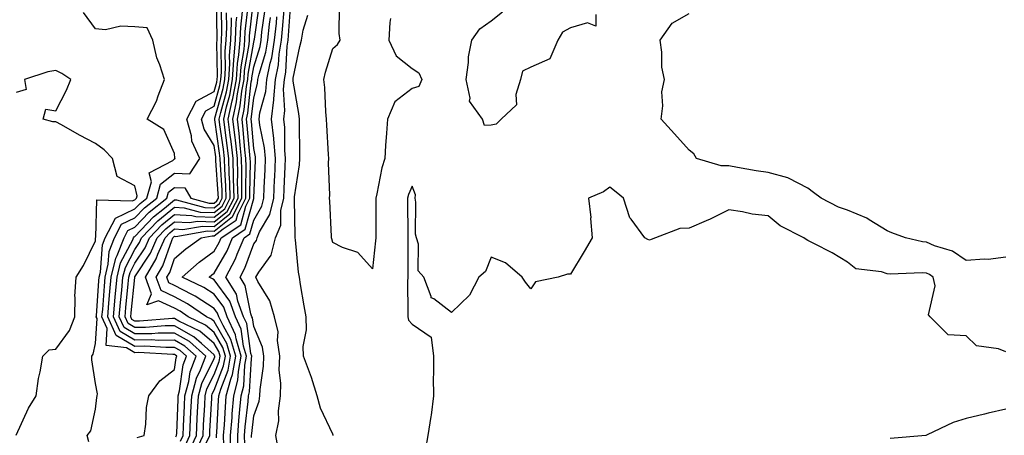
# Model space of a CAD drawing. Units: inches. Extents: x 1034483 to 1037123, y 7223978 to 7226618.
# Drawn here: x 1035579 to 1035828, y 7224172 to 7224277 of the extents above; entities that cross this region are included whole.
import ezdxf

# ---------------------------------------------------------------- set-up
doc = ezdxf.new("R2010")
doc.units = ezdxf.units.IN
doc.header["$MEASUREMENT"] = 0
doc.layers.add('Contour_10347223', color=7, linetype='Continuous', true_color=0xde82da)

msp = doc.modelspace()

# ---------------------------------------------------------------- linework, layer by layer
at = {"layer": 'Contour_10347223'}
for points in [[(1035628.69, 7224171.28, 2838), (1035628.67, 7224171.92, 2838), (1035628.73, 7224172.6, 2838), (1035629.18, 7224180.79, 2838), (1035629.28, 7224181.92, 2838), (1035629.71, 7224183.58, 2838), (1035631.57, 7224188.4, 2838), (1035632.23, 7224191.92, 2838), (1035631.29, 7224195.16, 2838), (1035628.05, 7224200.75, 2838), (1035627.42, 7224201.3, 2838), (1035626.12, 7224201.92, 2838), (1035621.35, 7224205.22, 2838), (1035618.05, 7224206.96, 2838), (1035614.67, 7224208.54, 2838), (1035613.42, 7224211.92, 2838), (1035615.14, 7224214.83, 2838), (1035617.37, 7224221.24, 2838), (1035617.66, 7224221.92, 2838), (1035617.85, 7224222.12, 2838), (1035618.05, 7224222.27, 2838), (1035618.38, 7224222.25, 2838), (1035626.35, 7224223.62, 2838), (1035628.05, 7224223.56, 2838), (1035632.7, 7224227.27, 2838), (1035635.08, 7224231.92, 2838), (1035635.02, 7224234.95, 2838), (1035635.08, 7224238.95, 2838), (1035635, 7224241.92, 2838), (1035634.63, 7224245.34, 2838), (1035634.38, 7224248.25, 2838), (1035633.95, 7224251.92, 2838), (1035634.67, 7224255.3, 2838), (1035635.08, 7224258.95, 2838), (1035635.61, 7224261.92, 2838), (1035635.76, 7224264.21, 2838), (1035636.88, 7224270.75, 2838), (1035636.98, 7224271.92, 2838), (1035637.03, 7224272.94, 2838), (1035638.03, 7224281.9, 2838)], [(1035608.64, 7224171.33, 2845), (1035610.41, 7224171.92, 2845), (1035610.84, 7224174.71, 2845), (1035611, 7224178.97, 2845), (1035611.6, 7224181.92, 2845), (1035614.3, 7224185.67, 2845), (1035618.05, 7224188.56, 2845), (1035618.44, 7224191.53, 2845), (1035618.6, 7224191.92, 2845), (1035618.3, 7224192.17, 2845), (1035618.05, 7224192.33, 2845), (1035617.64, 7224192.33, 2845), (1035608.97, 7224192.84, 2845), (1035608.05, 7224192.82, 2845), (1035605.92, 7224194.05, 2845), (1035600.78, 7224194.65, 2845), (1035601.06, 7224198.91, 2845), (1035599.73, 7224201.92, 2845), (1035599.91, 7224203.78, 2845), (1035600.34, 7224209.63, 2845), (1035600.55, 7224211.92, 2845), (1035601.33, 7224215.2, 2845), (1035601.55, 7224218.42, 2845), (1035602.91, 7224221.92, 2845), (1035604.67, 7224225.3, 2845), (1035608.05, 7224226.9, 2845), (1035610.51, 7224229.46, 2845), (1035613.56, 7224231.92, 2845), (1035614.55, 7224235.42, 2845), (1035618.05, 7224238.25, 2845), (1035621.9, 7224238.07, 2845), (1035624.46, 7224241.92, 2845), (1035622.42, 7224246.3, 2845), (1035622.31, 7224247.66, 2845), (1035621.16, 7224251.92, 2845), (1035623.48, 7224256.49, 2845), (1035628.05, 7224258.91, 2845), (1035628.71, 7224261.26, 2845), (1035628.83, 7224261.92, 2845), (1035628.89, 7224262.76, 2845), (1035628.73, 7224271.24, 2845), (1035628.79, 7224271.92, 2845), (1035628.81, 7224272.68, 2845), (1035628.64, 7224281.33, 2845)], [(1035618.4, 7224171.57, 2844), (1035618.58, 7224171.92, 2844), (1035618.6, 7224172.47, 2844), (1035618.95, 7224181.02, 2844), (1035619.01, 7224181.92, 2844), (1035619.34, 7224183.21, 2844), (1035620.22, 7224189.75, 2844), (1035621.04, 7224191.92, 2844), (1035619.48, 7224193.35, 2844), (1035618.05, 7224194.15, 2844), (1035615.84, 7224194.13, 2844), (1035610.57, 7224194.44, 2844), (1035608.05, 7224194.4, 2844), (1035603.28, 7224197.15, 2844), (1035601.19, 7224201.92, 2844), (1035601.49, 7224205.36, 2844), (1035601.7, 7224208.27, 2844), (1035602.03, 7224211.92, 2844), (1035603.21, 7224216.76, 2844), (1035603.58, 7224217.45, 2844), (1035605.32, 7224221.92, 2844), (1035606.25, 7224223.72, 2844), (1035608.05, 7224224.58, 2844), (1035611.64, 7224228.33, 2844), (1035616.1, 7224231.92, 2844), (1035616.55, 7224233.42, 2844), (1035618.05, 7224234.65, 2844), (1035620.67, 7224234.54, 2844), (1035622.17, 7224231.92, 2844), (1035626.8, 7224230.67, 2844), (1035628.05, 7224230.63, 2844), (1035628.77, 7224231.2, 2844), (1035629.14, 7224231.92, 2844), (1035629.1, 7224232.97, 2844), (1035628.52, 7224241.45, 2844), (1035628.52, 7224241.92, 2844), (1035628.46, 7224242.33, 2844), (1035628.05, 7224245.22, 2844), (1035625.53, 7224249.4, 2844), (1035624.85, 7224251.92, 2844), (1035625.94, 7224254.03, 2844), (1035628.05, 7224255.16, 2844), (1035629.53, 7224260.44, 2844), (1035629.79, 7224261.92, 2844), (1035629.92, 7224263.8, 2844), (1035629.81, 7224270.16, 2844), (1035629.94, 7224271.92, 2844), (1035630.04, 7224273.91, 2844), (1035629.91, 7224280.06, 2844)], [(1035626.04, 7224169.91, 2839), (1035626.98, 7224171.92, 2839), (1035627.01, 7224172.96, 2839), (1035627.44, 7224181.31, 2839), (1035627.46, 7224181.92, 2839), (1035627.58, 7224182.39, 2839), (1035628.05, 7224183.31, 2839), (1035630.45, 7224189.52, 2839), (1035630.9, 7224191.92, 2839), (1035630.26, 7224194.13, 2839), (1035628.05, 7224197.94, 2839), (1035625.92, 7224199.79, 2839), (1035621.49, 7224201.92, 2839), (1035619.46, 7224203.33, 2839), (1035618.05, 7224204.07, 2839), (1035614.03, 7224205.94, 2839), (1035611.06, 7224204.93, 2839), (1035612.27, 7224207.7, 2839), (1035610.71, 7224211.92, 2839), (1035613.44, 7224216.53, 2839), (1035613.87, 7224217.74, 2839), (1035615.69, 7224221.92, 2839), (1035616.84, 7224223.13, 2839), (1035618.05, 7224224.13, 2839), (1035620.12, 7224223.99, 2839), (1035625.12, 7224224.85, 2839), (1035628.05, 7224224.73, 2839), (1035632.05, 7224227.92, 2839), (1035634.09, 7224231.92, 2839), (1035633.99, 7224235.98, 2839), (1035634.03, 7224237.9, 2839), (1035633.93, 7224241.92, 2839), (1035633.42, 7224246.55, 2839), (1035633.36, 7224247.23, 2839), (1035632.8, 7224251.92, 2839), (1035633.73, 7224256.24, 2839), (1035633.89, 7224257.76, 2839), (1035634.65, 7224261.92, 2839), (1035634.87, 7224265.1, 2839), (1035635.61, 7224269.48, 2839), (1035635.8, 7224271.92, 2839), (1035635.9, 7224274.07, 2839), (1035636.62, 7224280.49, 2839)], [(1035630.47, 7224169.5, 2837), (1035630.45, 7224171.92, 2837), (1035630.67, 7224174.54, 2837), (1035630.9, 7224179.07, 2837), (1035631.14, 7224181.92, 2837), (1035632.25, 7224186.12, 2837), (1035632.7, 7224187.27, 2837), (1035633.58, 7224191.92, 2837), (1035632.31, 7224196.18, 2837), (1035630.3, 7224199.67, 2837), (1035629.26, 7224201.92, 2837), (1035628.93, 7224202.8, 2837), (1035628.05, 7224204.03, 2837), (1035623.28, 7224207.15, 2837), (1035622.39, 7224207.58, 2837), (1035618.05, 7224209.85, 2837), (1035616.64, 7224210.51, 2837), (1035616.12, 7224211.92, 2837), (1035616.84, 7224213.13, 2837), (1035618.05, 7224216.61, 2837), (1035620.88, 7224219.09, 2837), (1035624.79, 7224221.92, 2837), (1035627.58, 7224222.39, 2837), (1035628.05, 7224222.39, 2837), (1035630.3, 7224224.17, 2837), (1035633.6, 7224226.37, 2837), (1035634.01, 7224227.88, 2837), (1035636.08, 7224231.92, 2837), (1035636.04, 7224233.93, 2837), (1035636.14, 7224240.01, 2837), (1035636.1, 7224241.92, 2837), (1035635.84, 7224244.13, 2837), (1035635.41, 7224249.28, 2837), (1035635.1, 7224251.92, 2837), (1035635.61, 7224254.36, 2837), (1035636.25, 7224260.12, 2837), (1035636.59, 7224261.92, 2837), (1035636.68, 7224263.29, 2837), (1035638.05, 7224271.37, 2837), (1035638.19, 7224271.78, 2837), (1035638.21, 7224271.92, 2837), (1035638.23, 7224272.1, 2837), (1035639.46, 7224280.51, 2837)], [(1035637.54, 7224171.41, 2833), (1035637.54, 7224171.92, 2833), (1035637.58, 7224172.39, 2833), (1035638.05, 7224176.82, 2833), (1035639.42, 7224180.55, 2833), (1035639.59, 7224181.92, 2833), (1035639.65, 7224183.52, 2833), (1035640.57, 7224189.4, 2833), (1035640.63, 7224191.92, 2833), (1035640.32, 7224194.19, 2833), (1035638.05, 7224199.44, 2833), (1035637.74, 7224201.61, 2833), (1035637.6, 7224201.92, 2833), (1035637.35, 7224202.62, 2833), (1035635.94, 7224209.81, 2833), (1035634.63, 7224211.92, 2833), (1035635.8, 7224214.17, 2833), (1035638.05, 7224220.32, 2833), (1035638.73, 7224221.24, 2833), (1035638.89, 7224221.92, 2833), (1035639.53, 7224223.4, 2833), (1035642.17, 7224227.8, 2833), (1035643.11, 7224231.92, 2833), (1035643.34, 7224236.63, 2833), (1035643.36, 7224237.23, 2833), (1035643.58, 7224241.92, 2833), (1035643.11, 7224246.86, 2833), (1035643.11, 7224246.98, 2833), (1035642.52, 7224251.92, 2833), (1035643.15, 7224256.82, 2833), (1035643.13, 7224257, 2833), (1035643.58, 7224261.92, 2833), (1035644.34, 7224265.63, 2833), (1035644.48, 7224268.35, 2833), (1035645.04, 7224271.92, 2833), (1035645.34, 7224274.63, 2833), (1035645.71, 7224279.58, 2833)], [(1035644.32, 7224168.19, 2832), (1035643.66, 7224171.92, 2832), (1035644.4, 7224175.57, 2832), (1035644.28, 7224178.15, 2832), (1035644.79, 7224181.92, 2832), (1035644.89, 7224185.08, 2832), (1035644.53, 7224188.4, 2832), (1035644.63, 7224191.92, 2832), (1035644.07, 7224195.9, 2832), (1035644.24, 7224198.11, 2832), (1035643.32, 7224201.92, 2832), (1035642.11, 7224205.98, 2832), (1035639.12, 7224210.85, 2832), (1035638.6, 7224211.92, 2832), (1035639.32, 7224213.19, 2832), (1035642.5, 7224217.47, 2832), (1035643.6, 7224221.92, 2832), (1035644.92, 7224225.05, 2832), (1035644.91, 7224228.78, 2832), (1035645.63, 7224231.92, 2832), (1035645.73, 7224234.24, 2832), (1035646.02, 7224239.89, 2832), (1035646.12, 7224241.92, 2832), (1035645.9, 7224244.07, 2832), (1035645.9, 7224249.77, 2832), (1035645.63, 7224251.92, 2832), (1035645.9, 7224254.07, 2832), (1035645.59, 7224259.46, 2832), (1035645.8, 7224261.92, 2832), (1035646.19, 7224263.78, 2832), (1035646.51, 7224270.38, 2832), (1035646.74, 7224271.92, 2832), (1035646.88, 7224273.09, 2832), (1035647.46, 7224281.33, 2832)], [(1035672.58, 7224277.39, 2830), (1035672.44, 7224276.31, 2830), (1035672.19, 7224271.92, 2830), (1035674.07, 7224267.94, 2830), (1035678.05, 7224264.69, 2830), (1035679.77, 7224263.64, 2830), (1035680.51, 7224261.92, 2830), (1035679.81, 7224260.16, 2830), (1035678.05, 7224259.67, 2830), (1035673.69, 7224256.28, 2830), (1035671.82, 7224251.92, 2830), (1035671.64, 7224248.33, 2830), (1035671.37, 7224245.24, 2830), (1035671.21, 7224241.92, 2830), (1035670.41, 7224239.56, 2830), (1035669.16, 7224233.03, 2830), (1035668.87, 7224231.92, 2830), (1035668.87, 7224231.1, 2830), (1035668.89, 7224222.76, 2830), (1035668.89, 7224221.92, 2830), (1035668.85, 7224221.12, 2830), (1035668.05, 7224214.03, 2830), (1035664.34, 7224218.21, 2830), (1035660.51, 7224219.46, 2830), (1035658.05, 7224220.73, 2830), (1035657.78, 7224221.65, 2830), (1035657.74, 7224221.92, 2830), (1035657.72, 7224222.25, 2830), (1035657.25, 7224231.12, 2830), (1035657.23, 7224231.92, 2830), (1035657.27, 7224232.7, 2830), (1035656.96, 7224240.83, 2830), (1035657.01, 7224241.92, 2830), (1035656.98, 7224242.99, 2830), (1035656.49, 7224250.36, 2830), (1035656.43, 7224251.92, 2830), (1035656.25, 7224253.72, 2830), (1035656, 7224259.87, 2830), (1035655.76, 7224261.92, 2830), (1035656.21, 7224263.76, 2830), (1035658.05, 7224269.77, 2830), (1035659.22, 7224270.75, 2830), (1035659.89, 7224271.92, 2830), (1035659.67, 7224273.54, 2830), (1035659.75, 7224280.22, 2830)], [(1035596.39, 7224170.26, 2846), (1035596, 7224171.92, 2846), (1035596.9, 7224173.07, 2846), (1035598.05, 7224178.56, 2846), (1035598.46, 7224181.51, 2846), (1035598.5, 7224181.92, 2846), (1035598.56, 7224182.43, 2846), (1035598.05, 7224185.05, 2846), (1035597.19, 7224191.06, 2846), (1035597.19, 7224191.92, 2846), (1035597.54, 7224192.43, 2846), (1035598.05, 7224195.14, 2846), (1035598.48, 7224201.49, 2846), (1035598.28, 7224201.92, 2846), (1035598.3, 7224202.17, 2846), (1035598.97, 7224211, 2846), (1035599.05, 7224211.92, 2846), (1035599.36, 7224213.23, 2846), (1035599.83, 7224220.14, 2846), (1035600.51, 7224221.92, 2846), (1035603.11, 7224226.86, 2846), (1035608.05, 7224229.22, 2846), (1035609.38, 7224230.59, 2846), (1035611.02, 7224231.92, 2846), (1035612.21, 7224236.08, 2846), (1035611.68, 7224238.29, 2846), (1035617.6, 7224241.47, 2846), (1035618.05, 7224241.84, 2846), (1035618.13, 7224241.84, 2846), (1035618.19, 7224241.92, 2846), (1035618.15, 7224242.02, 2846), (1035618.05, 7224243.17, 2846), (1035615.39, 7224249.26, 2846), (1035611.12, 7224251.92, 2846), (1035613.52, 7224256.45, 2846), (1035613.93, 7224257.8, 2846), (1035615.55, 7224261.92, 2846), (1035614.36, 7224265.61, 2846), (1035613.56, 7224267.43, 2846), (1035612.54, 7224271.92, 2846), (1035611.14, 7224275.01, 2846), (1035608.05, 7224275.28, 2846), (1035604.51, 7224275.46, 2846), (1035600.61, 7224274.48, 2846), (1035598.05, 7224274.73, 2846), (1035595.04, 7224278.91, 2846)], [(1035619.55, 7224170.42, 2843), (1035620.26, 7224171.92, 2843), (1035620.35, 7224174.22, 2843), (1035620.57, 7224179.4, 2843), (1035620.69, 7224181.92, 2843), (1035621.64, 7224185.51, 2843), (1035621.98, 7224187.99, 2843), (1035623.5, 7224191.92, 2843), (1035620.63, 7224194.5, 2843), (1035618.05, 7224195.98, 2843), (1035614.05, 7224195.92, 2843), (1035612.17, 7224196.04, 2843), (1035608.05, 7224196, 2843), (1035604.3, 7224198.17, 2843), (1035602.64, 7224201.92, 2843), (1035603.07, 7224206.9, 2843), (1035603.09, 7224206.96, 2843), (1035603.54, 7224211.92, 2843), (1035604.42, 7224215.55, 2843), (1035607.48, 7224221.35, 2843), (1035607.7, 7224221.92, 2843), (1035607.82, 7224222.15, 2843), (1035608.05, 7224222.25, 2843), (1035612.78, 7224227.19, 2843), (1035615.55, 7224229.42, 2843), (1035618.05, 7224231.49, 2843), (1035618.52, 7224231.45, 2843), (1035625.67, 7224229.54, 2843), (1035628.05, 7224229.46, 2843), (1035629.42, 7224230.55, 2843), (1035630.12, 7224231.92, 2843), (1035630.08, 7224233.95, 2843), (1035629.63, 7224240.34, 2843), (1035629.59, 7224241.92, 2843), (1035629.44, 7224243.31, 2843), (1035628.23, 7224251.74, 2843), (1035628.21, 7224251.92, 2843), (1035628.25, 7224252.12, 2843), (1035630.35, 7224259.62, 2843), (1035630.76, 7224261.92, 2843), (1035630.96, 7224264.83, 2843), (1035630.88, 7224269.09, 2843), (1035631.12, 7224271.92, 2843), (1035631.25, 7224275.12, 2843), (1035631.19, 7224278.78, 2843)], [(1035620.71, 7224169.26, 2842), (1035621.94, 7224171.92, 2842), (1035622.11, 7224175.98, 2842), (1035622.19, 7224177.78, 2842), (1035622.39, 7224181.92, 2842), (1035623.58, 7224186.39, 2842), (1035624.63, 7224188.5, 2842), (1035625.94, 7224191.92, 2842), (1035621.8, 7224195.67, 2842), (1035618.05, 7224197.8, 2842), (1035613.89, 7224197.76, 2842), (1035612.35, 7224197.62, 2842), (1035608.05, 7224197.58, 2842), (1035605.3, 7224199.17, 2842), (1035604.09, 7224201.92, 2842), (1035604.42, 7224205.55, 2842), (1035604.73, 7224208.6, 2842), (1035605.02, 7224211.92, 2842), (1035605.63, 7224214.34, 2842), (1035608.05, 7224218.95, 2842), (1035609.24, 7224220.73, 2842), (1035609.75, 7224221.92, 2842), (1035613.83, 7224226.14, 2842), (1035618.05, 7224229.63, 2842), (1035620.47, 7224229.5, 2842), (1035624.53, 7224228.4, 2842), (1035628.05, 7224228.27, 2842), (1035630.08, 7224229.89, 2842), (1035631.12, 7224231.92, 2842), (1035631.04, 7224234.91, 2842), (1035630.75, 7224239.22, 2842), (1035630.69, 7224241.92, 2842), (1035630.41, 7224244.28, 2842), (1035629.53, 7224250.44, 2842), (1035629.36, 7224251.92, 2842), (1035629.71, 7224253.58, 2842), (1035631.17, 7224258.8, 2842), (1035631.74, 7224261.92, 2842), (1035632.01, 7224265.88, 2842), (1035631.98, 7224267.99, 2842), (1035632.29, 7224271.92, 2842), (1035632.48, 7224276.35, 2842), (1035632.46, 7224277.51, 2842)], [(1035621.86, 7224168.11, 2841), (1035623.62, 7224171.92, 2841), (1035623.81, 7224176.16, 2841), (1035623.89, 7224177.76, 2841), (1035624.09, 7224181.92, 2841), (1035624.92, 7224185.05, 2841), (1035628.05, 7224191.35, 2841), (1035628.21, 7224191.76, 2841), (1035628.25, 7224191.92, 2841), (1035628.19, 7224192.06, 2841), (1035628.05, 7224192.31, 2841), (1035624.85, 7224195.12, 2841), (1035622.95, 7224196.82, 2841), (1035618.05, 7224199.62, 2841), (1035615.73, 7224199.6, 2841), (1035610.76, 7224199.21, 2841), (1035608.05, 7224199.17, 2841), (1035606.31, 7224200.18, 2841), (1035605.55, 7224201.92, 2841), (1035605.75, 7224204.22, 2841), (1035606.37, 7224210.24, 2841), (1035606.53, 7224211.92, 2841), (1035606.82, 7224213.15, 2841), (1035608.05, 7224215.47, 2841), (1035610.61, 7224219.36, 2841), (1035611.72, 7224221.92, 2841), (1035614.83, 7224225.14, 2841), (1035618.05, 7224227.8, 2841), (1035622.44, 7224227.53, 2841), (1035623.4, 7224227.27, 2841), (1035628.05, 7224227.1, 2841), (1035630.75, 7224229.22, 2841), (1035632.11, 7224231.92, 2841), (1035632.01, 7224235.88, 2841), (1035631.86, 7224238.11, 2841), (1035631.76, 7224241.92, 2841), (1035631.39, 7224245.26, 2841), (1035630.82, 7224249.15, 2841), (1035630.51, 7224251.92, 2841), (1035631.17, 7224255.05, 2841), (1035632, 7224257.97, 2841), (1035632.7, 7224261.92, 2841), (1035633.05, 7224266.92, 2841), (1035633.46, 7224271.92, 2841), (1035633.66, 7224276.31, 2841), (1035633.81, 7224277.68, 2841)], [(1035622.99, 7224166.98, 2840), (1035625.3, 7224171.92, 2840), (1035625.41, 7224174.56, 2840), (1035625.67, 7224179.54, 2840), (1035625.76, 7224181.92, 2840), (1035626.25, 7224183.72, 2840), (1035628.05, 7224187.33, 2840), (1035629.34, 7224190.63, 2840), (1035629.57, 7224191.92, 2840), (1035629.22, 7224193.09, 2840), (1035628.05, 7224195.12, 2840), (1035624.44, 7224198.31, 2840), (1035619.14, 7224200.83, 2840), (1035618.05, 7224201.45, 2840), (1035617.58, 7224201.45, 2840), (1035609.2, 7224200.77, 2840), (1035608.05, 7224200.77, 2840), (1035607.31, 7224201.18, 2840), (1035607, 7224201.92, 2840), (1035607.07, 7224202.9, 2840), (1035608.01, 7224211.88, 2840), (1035608.01, 7224211.92, 2840), (1035608.03, 7224211.94, 2840), (1035608.05, 7224212, 2840), (1035612, 7224217.97, 2840), (1035613.71, 7224221.92, 2840), (1035615.84, 7224224.13, 2840), (1035618.05, 7224225.96, 2840), (1035621.86, 7224225.73, 2840), (1035623.89, 7224226.08, 2840), (1035628.05, 7224225.92, 2840), (1035631.39, 7224228.58, 2840), (1035633.11, 7224231.92, 2840), (1035632.99, 7224236.86, 2840), (1035632.97, 7224237, 2840), (1035632.84, 7224241.92, 2840), (1035632.37, 7224246.24, 2840), (1035632.13, 7224247.84, 2840), (1035631.64, 7224251.92, 2840), (1035632.64, 7224256.51, 2840), (1035632.82, 7224257.15, 2840), (1035633.67, 7224261.92, 2840), (1035633.95, 7224266.02, 2840), (1035634.32, 7224268.19, 2840), (1035634.63, 7224271.92, 2840), (1035634.79, 7224275.18, 2840), (1035635.22, 7224279.09, 2840)], [(1035632.25, 7224167.72, 2836), (1035632.23, 7224171.92, 2836), (1035632.58, 7224176.45, 2836), (1035632.62, 7224177.35, 2836), (1035633.01, 7224181.92, 2836), (1035634.07, 7224185.9, 2836), (1035634.18, 7224188.05, 2836), (1035634.91, 7224191.92, 2836), (1035633.6, 7224196.37, 2836), (1035633.46, 7224197.33, 2836), (1035631.35, 7224201.92, 2836), (1035630.47, 7224204.34, 2836), (1035628.05, 7224207.64, 2836), (1035625.47, 7224209.34, 2836), (1035620.02, 7224211.92, 2836), (1035624.28, 7224215.69, 2836), (1035628.05, 7224218.5, 2836), (1035629.3, 7224220.67, 2836), (1035629.83, 7224221.92, 2836), (1035634.77, 7224225.2, 2836), (1035636.04, 7224229.91, 2836), (1035637.07, 7224231.92, 2836), (1035637.05, 7224232.92, 2836), (1035637.21, 7224241.08, 2836), (1035637.17, 7224241.92, 2836), (1035637.07, 7224242.9, 2836), (1035636.43, 7224250.3, 2836), (1035636.25, 7224251.92, 2836), (1035636.57, 7224253.4, 2836), (1035637.44, 7224261.31, 2836), (1035637.56, 7224261.92, 2836), (1035637.58, 7224262.39, 2836), (1035638.05, 7224265.12, 2836), (1035639.65, 7224270.32, 2836), (1035639.91, 7224271.92, 2836), (1035640.14, 7224274.01, 2836), (1035640.88, 7224279.09, 2836)], [(1035634.03, 7224167.9, 2835), (1035634.01, 7224171.92, 2835), (1035634.3, 7224175.67, 2835), (1035634.59, 7224178.46, 2835), (1035634.87, 7224181.92, 2835), (1035635.53, 7224184.44, 2835), (1035635.82, 7224189.69, 2835), (1035636.23, 7224191.92, 2835), (1035635.49, 7224194.48, 2835), (1035634.89, 7224198.76, 2835), (1035633.44, 7224201.92, 2835), (1035632, 7224205.87, 2835), (1035628.05, 7224211.28, 2835), (1035627.66, 7224211.53, 2835), (1035626.84, 7224211.92, 2835), (1035627.48, 7224212.49, 2835), (1035628.05, 7224212.92, 2835), (1035631.35, 7224218.62, 2835), (1035632.74, 7224221.92, 2835), (1035635.94, 7224224.03, 2835), (1035638.05, 7224231.86, 2835), (1035638.07, 7224231.9, 2835), (1035638.09, 7224231.92, 2835), (1035638.09, 7224231.96, 2835), (1035638.52, 7224241.45, 2835), (1035638.54, 7224241.92, 2835), (1035638.5, 7224242.37, 2835), (1035638.05, 7224244.48, 2835), (1035637.46, 7224251.33, 2835), (1035637.41, 7224251.92, 2835), (1035637.5, 7224252.47, 2835), (1035638.05, 7224257.31, 2835), (1035639.05, 7224260.92, 2835), (1035639.14, 7224261.92, 2835), (1035639.42, 7224263.29, 2835), (1035641.14, 7224268.83, 2835), (1035641.62, 7224271.92, 2835), (1035642.07, 7224275.94, 2835), (1035642.33, 7224277.64, 2835)], [(1035635.78, 7224169.65, 2834), (1035635.76, 7224171.92, 2834), (1035635.94, 7224174.03, 2834), (1035636.62, 7224180.49, 2834), (1035636.74, 7224181.92, 2834), (1035637.01, 7224182.96, 2834), (1035637.46, 7224191.33, 2834), (1035637.58, 7224191.92, 2834), (1035637.37, 7224192.6, 2834), (1035636.31, 7224200.18, 2834), (1035635.51, 7224201.92, 2834), (1035634.07, 7224205.9, 2834), (1035633.73, 7224207.6, 2834), (1035631.02, 7224211.92, 2834), (1035633.44, 7224216.53, 2834), (1035633.89, 7224217.76, 2834), (1035635.67, 7224221.92, 2834), (1035637.09, 7224222.88, 2834), (1035638.05, 7224226.39, 2834), (1035640.12, 7224229.85, 2834), (1035640.59, 7224231.92, 2834), (1035640.73, 7224234.6, 2834), (1035640.92, 7224239.05, 2834), (1035641.06, 7224241.92, 2834), (1035640.8, 7224244.67, 2834), (1035639.57, 7224250.4, 2834), (1035639.4, 7224251.92, 2834), (1035639.59, 7224253.46, 2834), (1035641.08, 7224258.89, 2834), (1035641.35, 7224261.92, 2834), (1035642.21, 7224266.08, 2834), (1035642.6, 7224267.37, 2834), (1035643.32, 7224271.92, 2834), (1035643.81, 7224276.16, 2834), (1035643.93, 7224277.8, 2834)], [(1035658.13, 7224171.84, 2831), (1035658.15, 7224171.92, 2831), (1035658.13, 7224172, 2831), (1035658.05, 7224172.19, 2831), (1035654.94, 7224178.81, 2831), (1035654.12, 7224181.92, 2831), (1035652.64, 7224186.51, 2831), (1035652.11, 7224187.86, 2831), (1035650.67, 7224191.92, 2831), (1035650.53, 7224194.4, 2831), (1035651.39, 7224198.58, 2831), (1035651.27, 7224201.92, 2831), (1035650.84, 7224204.71, 2831), (1035649.91, 7224210.06, 2831), (1035649.61, 7224211.92, 2831), (1035649.34, 7224213.21, 2831), (1035648.62, 7224221.35, 2831), (1035648.52, 7224221.92, 2831), (1035648.5, 7224222.37, 2831), (1035648.38, 7224231.59, 2831), (1035648.36, 7224231.92, 2831), (1035648.38, 7224232.25, 2831), (1035649.63, 7224240.34, 2831), (1035649.73, 7224241.92, 2831), (1035649.67, 7224243.54, 2831), (1035649.65, 7224250.32, 2831), (1035649.59, 7224251.92, 2831), (1035649.46, 7224253.33, 2831), (1035648.05, 7224261.55, 2831), (1035648.03, 7224261.9, 2831), (1035648.03, 7224261.92, 2831), (1035648.03, 7224261.94, 2831), (1035648.05, 7224262.27, 2831), (1035649.67, 7224270.3, 2831), (1035650.1, 7224271.92, 2831), (1035650.57, 7224274.44, 2831), (1035651.76, 7224278.21, 2831)], [(1035724.5, 7224278.37, 2830), (1035724.51, 7224275.46, 2830), (1035722.42, 7224276.3, 2830), (1035718.05, 7224274.99, 2830), (1035716.06, 7224273.91, 2830), (1035714.87, 7224271.92, 2830), (1035712.84, 7224267.13, 2830), (1035708.05, 7224265.08, 2830), (1035705.94, 7224264.03, 2830), (1035705.43, 7224261.92, 2830), (1035704.26, 7224258.13, 2830), (1035704.42, 7224255.55, 2830), (1035700.55, 7224251.92, 2830), (1035699.34, 7224250.63, 2830), (1035698.05, 7224250.4, 2830), (1035696.39, 7224250.26, 2830), (1035695.88, 7224251.92, 2830), (1035692.58, 7224256.45, 2830), (1035692.76, 7224257.21, 2830), (1035691.76, 7224261.92, 2830), (1035692.35, 7224266.22, 2830), (1035692.33, 7224267.64, 2830), (1035693.17, 7224271.92, 2830), (1035695.22, 7224274.75, 2830), (1035698.05, 7224276.78, 2830), (1035700.94, 7224279.03, 2830)], [(1035828.05, 7224217, 2830), (1035823.56, 7224216.41, 2830), (1035822.64, 7224216.51, 2830), (1035818.05, 7224216.12, 2830), (1035814.61, 7224218.48, 2830), (1035810.08, 7224219.89, 2830), (1035808.05, 7224220.77, 2830), (1035807, 7224220.87, 2830), (1035802.74, 7224221.92, 2830), (1035799.3, 7224223.17, 2830), (1035798.05, 7224223.68, 2830), (1035793.54, 7224226.43, 2830), (1035792.95, 7224226.82, 2830), (1035788.05, 7224228.89, 2830), (1035785.78, 7224229.65, 2830), (1035781.43, 7224231.92, 2830), (1035779.51, 7224233.38, 2830), (1035778.05, 7224234.46, 2830), (1035773.13, 7224237, 2830), (1035772.95, 7224237.02, 2830), (1035768.05, 7224238.42, 2830), (1035764.98, 7224238.85, 2830), (1035760.26, 7224239.71, 2830), (1035758.05, 7224240.05, 2830), (1035756.19, 7224240.06, 2830), (1035749.96, 7224241.92, 2830), (1035749.24, 7224243.11, 2830), (1035748.05, 7224244.07, 2830), (1035744.34, 7224248.21, 2830), (1035741.02, 7224251.92, 2830), (1035741.43, 7224255.3, 2830), (1035741.19, 7224258.78, 2830), (1035741.8, 7224261.92, 2830), (1035741.19, 7224265.06, 2830), (1035741.14, 7224268.83, 2830), (1035740.71, 7224271.92, 2830), (1035743.75, 7224276.22, 2830), (1035748.05, 7224278.66, 2830)], [(1035578.07, 7224171.94, 2847), (1035581.16, 7224178.81, 2847), (1035583.07, 7224181.92, 2847), (1035583.69, 7224186.28, 2847), (1035584.09, 7224187.96, 2847), (1035584.77, 7224191.92, 2847), (1035586.39, 7224193.58, 2847), (1035588.05, 7224193.74, 2847), (1035591.55, 7224198.42, 2847), (1035592.84, 7224201.92, 2847), (1035592.97, 7224206.84, 2847), (1035592.89, 7224207.08, 2847), (1035593.23, 7224211.92, 2847), (1035595.06, 7224214.91, 2847), (1035598.05, 7224221.08, 2847), (1035598.11, 7224221.86, 2847), (1035598.13, 7224221.92, 2847), (1035598.21, 7224222.08, 2847), (1035598.46, 7224231.51, 2847), (1035607.33, 7224231.2, 2847), (1035608.05, 7224231.53, 2847), (1035608.25, 7224231.72, 2847), (1035608.46, 7224231.92, 2847), (1035608.64, 7224232.51, 2847), (1035608.05, 7224235.01, 2847), (1035603.56, 7224237.43, 2847), (1035602.42, 7224241.92, 2847), (1035600.24, 7224244.11, 2847), (1035598.05, 7224245.73, 2847), (1035594.01, 7224247.88, 2847), (1035589.53, 7224250.44, 2847), (1035588.05, 7224251.26, 2847), (1035587.35, 7224251.22, 2847), (1035584.87, 7224251.92, 2847), (1035585.55, 7224254.42, 2847), (1035588.05, 7224253.97, 2847), (1035590.75, 7224259.22, 2847), (1035591.88, 7224261.92, 2847), (1035589.59, 7224263.46, 2847), (1035588.05, 7224264.22, 2847), (1035586.06, 7224263.91, 2847), (1035580.16, 7224261.92, 2847), (1035580.59, 7224259.38, 2847), (1035578.05, 7224258.68, 2847)], [(1035828.05, 7224193.05, 2831), (1035826.17, 7224193.8, 2831), (1035820.65, 7224194.52, 2831), (1035818.05, 7224197.13, 2831), (1035813.48, 7224197.35, 2831), (1035808.99, 7224201.92, 2831), (1035808.5, 7224202.37, 2831), (1035810.22, 7224209.75, 2831), (1035809.67, 7224211.92, 2831), (1035808.75, 7224212.62, 2831), (1035808.05, 7224212.94, 2831), (1035806.94, 7224213.03, 2831), (1035798.83, 7224212.7, 2831), (1035798.05, 7224212.78, 2831), (1035796.68, 7224213.29, 2831), (1035790.16, 7224214.03, 2831), (1035788.05, 7224215.75, 2831), (1035784.2, 7224218.07, 2831), (1035779.53, 7224220.44, 2831), (1035778.05, 7224221.24, 2831), (1035777.6, 7224221.47, 2831), (1035777.05, 7224221.92, 2831), (1035771.02, 7224224.89, 2831), (1035768.05, 7224227.41, 2831), (1035763.99, 7224227.86, 2831), (1035761.53, 7224228.44, 2831), (1035758.05, 7224228.93, 2831), (1035753.34, 7224226.63, 2831), (1035752.33, 7224226.2, 2831), (1035748.05, 7224224.3, 2831), (1035745.73, 7224224.24, 2831), (1035739.53, 7224221.92, 2831), (1035738.5, 7224221.47, 2831), (1035738.05, 7224221.33, 2831), (1035737.6, 7224221.47, 2831), (1035736.88, 7224221.92, 2831), (1035733.4, 7224226.57, 2831), (1035733.07, 7224226.94, 2831), (1035731.45, 7224231.92, 2831), (1035729.59, 7224233.46, 2831), (1035728.05, 7224234.67, 2831), (1035726.43, 7224233.54, 2831), (1035722.6, 7224231.92, 2831), (1035723.19, 7224227.06, 2831), (1035723.17, 7224226.8, 2831), (1035723.58, 7224221.92, 2831), (1035721.53, 7224218.44, 2831), (1035718.05, 7224212.72, 2831), (1035717.31, 7224212.66, 2831), (1035714.96, 7224211.92, 2831), (1035709.22, 7224210.75, 2831), (1035708.05, 7224209.01, 2831), (1035706.76, 7224210.63, 2831), (1035705.86, 7224211.92, 2831), (1035701.68, 7224215.55, 2831), (1035698.05, 7224216.98, 2831), (1035696.62, 7224213.35, 2831), (1035694.92, 7224211.92, 2831), (1035692.6, 7224207.37, 2831), (1035688.05, 7224203.01, 2831), (1035683.56, 7224206.41, 2831), (1035682.87, 7224206.74, 2831), (1035682.89, 7224207.08, 2831), (1035681.06, 7224211.92, 2831), (1035679.63, 7224213.5, 2831), (1035679.71, 7224220.26, 2831), (1035679.18, 7224221.92, 2831), (1035678.97, 7224222.84, 2831), (1035679.03, 7224230.94, 2831), (1035678.87, 7224231.92, 2831), (1035678.89, 7224232.76, 2831), (1035678.05, 7224234.91, 2831), (1035677.17, 7224232.8, 2831), (1035676.94, 7224231.92, 2831), (1035676.94, 7224230.81, 2831), (1035677, 7224222.97, 2831), (1035677, 7224221.92, 2831), (1035676.96, 7224220.83, 2831), (1035677.01, 7224212.96, 2831), (1035676.96, 7224211.92, 2831), (1035676.94, 7224210.81, 2831), (1035677.01, 7224202.96, 2831), (1035677.01, 7224201.92, 2831), (1035677.19, 7224201.06, 2831), (1035678.05, 7224200.01, 2831), (1035682.85, 7224196.72, 2831), (1035683.46, 7224191.92, 2831), (1035683.5, 7224187.37, 2831), (1035683.42, 7224186.55, 2831), (1035683.44, 7224181.92, 2831), (1035682.91, 7224177.06, 2831), (1035682.78, 7224176.65, 2831), (1035682.03, 7224171.92, 2831), (1035681.43, 7224168.54, 2831)], [(1035828.05, 7224178.54, 2832), (1035823.64, 7224177.51, 2832), (1035822.7, 7224177.27, 2832), (1035818.05, 7224176.18, 2832), (1035814.79, 7224175.18, 2832), (1035808.15, 7224172.02, 2832), (1035808.05, 7224171.98, 2832), (1035807.99, 7224171.98, 2832), (1035807.89, 7224171.92, 2832), (1035798.81, 7224171.16, 2832)]]:
    msp.add_polyline3d(points, dxfattribs=at)

doc.saveas('drawing.dxf')
